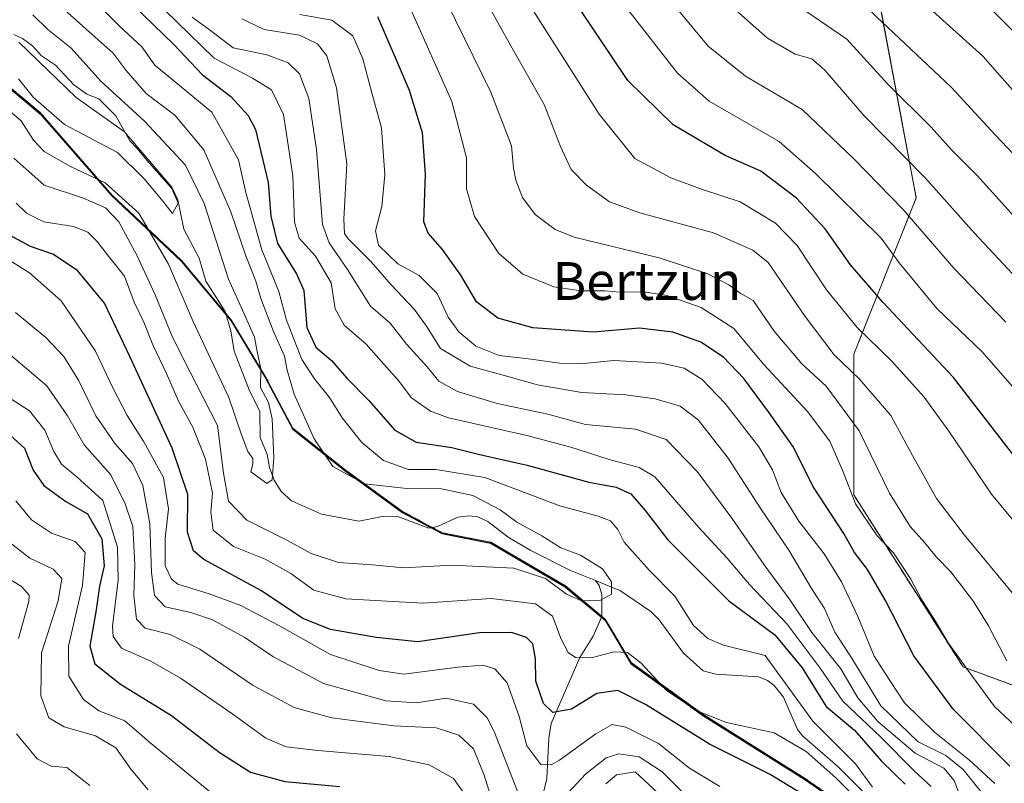
# Model space of a CAD drawing. Units: metres. Extents: x 623388 to 626454, y 4792018 to 4793476.
# Drawn here: x 624067 to 624276, y 4792330 to 4792492 of the extents above; entities that cross this region are included whole.
import ezdxf
from ezdxf.enums import TextEntityAlignment as Align

# ---------------------------------------------------------------- set-up
doc = ezdxf.new("R2010")
doc.units = ezdxf.units.M
doc.header["$MEASUREMENT"] = 0
doc.linetypes.add('TRAZOS', pattern=[0.75, 0.5, -0.25])
for name, color, linetype, lineweight in [('Arbolado forestal', 92, 'TRAZOS', 0), ('Arbolado forestal CxS', 92, 'Continuous', 0), ('Comarca', 2, 'Continuous', 13), ('Comarca CxS', 133, 'Continuous', 0), ('Comunidad autónoma', 142, 'Continuous', 30), ('Comunidad Autónoma CxS', 142, 'Continuous', 0), ('Corriente natural lineal', 142, 'Continuous', 13), ('Curva de nivel maestra', 36, 'Continuous', 30), ('Curva de nivel normal', 36, 'Continuous', 0), ('Municipio', 9, 'Continuous', 13), ('Municipio CxS', 142, 'Continuous', 0), ('Pastizal CxS', 92, 'Continuous', 0), ('Provincia', 19, 'Continuous', 0), ('Provincia CxS', 1, 'Continuous', 0), ('Texto cartográfico', 19, 'Continuous', 0)]:
    doc.layers.add(name, color=color, linetype=linetype, lineweight=lineweight)
doc.styles.add('Arial', font='txt', dxfattribs={"height": 0.2})

# ---------------------------------------------------------------- blocks, each defined once
blk = doc.blocks.new('*U151')
at = {"layer": 'Arbolado forestal CxS', "color": 92, "linetype": 'Continuous', "lineweight": 0}
for points in [[(624025.38, 4792609.37, 260.77), (624071.68, 4792639.14, 282.78), (624147.75, 4792615.98, 293.65), (624203.97, 4792559.76, 302.62), (624220.51, 4792533.3, 303.34), (624246.97, 4792506.84, 304.89), (624256.89, 4792453.93, 286.67), (624243.66, 4792420.85, 266.71), (624243.66, 4792391.09, 255.03), (624266.81, 4792354.71, 254.45), (624329.65, 4792331.56, 234.14), (624362.72, 4792407.62, 291.7), (624435.48, 4792394.4, 313.32), (624445.12, 4792388.26, 312.09), (624471.86, 4792371.24, 309.49)], [(624258.12, 4792314.04, 221.14), (624233.27, 4792331.19, 222.7), (624211.69, 4792344.75, 219.94), (624196.53, 4792355.67, 220.69), (624191.08, 4792364.81, 216.89), (624182.63, 4792371.84, 214.67), (624166.88, 4792381.09, 213.15), (624156.54, 4792383.11, 212.31), (624148.16, 4792387.6, 212.12), (624135.98, 4792396.44, 215.72), (624124.94, 4792405.18, 212.24), (624119.19, 4792416.09, 210.47), (624111.89, 4792428.11, 207.68), (624101.39, 4792440.68, 206.94), (624086.67, 4792454.54, 212.12), (624071.47, 4792471.95, 205.99), (624060.68, 4792480.95, 207)]]:
    blk.add_polyline3d(points, dxfattribs=at)
blk = doc.blocks.new('*U161')
at = {"layer": 'Curva de nivel normal', "color": 36, "linetype": 'Continuous', "lineweight": 0}
blk.add_polyline3d([(624216.33, 4792495.77, 290), (624225.38, 4792487.68, 290), (624231.3, 4792484.29, 290), (624234.79, 4792483.36, 290), (624237.58, 4792480.91, 290), (624245.84, 4792471.25, 290), (624258.77, 4792458.16, 290), (624269.24, 4792446.43, 290), (624278.3, 4792436.76, 290)], dxfattribs=at)
blk = doc.blocks.new('*U166')
at = {"layer": 'Curva de nivel normal', "color": 36, "linetype": 'Continuous', "lineweight": 0}
for points in [[(624066.28, 4792429.69, 235), (624072.7, 4792424.42, 235), (624076.48, 4792420.38, 235), (624079.66, 4792415.2, 235), (624083.28, 4792407.81, 235), (624087.37, 4792401.93, 235), (624091.02, 4792397.74, 235), (624093.22, 4792393.09, 235), (624094.69, 4792384.99, 235), (624095.03, 4792374.66, 235), (624095.64, 4792369.84, 235), (624097.9, 4792367.44, 235), (624103.37, 4792366.24, 235), (624107.96, 4792364.66, 235), (624114.81, 4792360.94, 235), (624120.72, 4792356.9, 235), (624131.41, 4792351.22, 235), (624144.65, 4792347.51, 235), (624151.14, 4792347.14, 235), (624157.42, 4792348.12, 235), (624163.17, 4792346.86, 235), (624166.06, 4792343.97, 235), (624167.55, 4792341.07, 235), (624172.55, 4792328.24, 235)], [(624180.57, 4792325.2, 235), (624186.9, 4792332, 235), (624191.24, 4792335.51, 235), (624193.98, 4792336.34, 235), (624198.23, 4792335.68, 235), (624203.1, 4792332.49, 235), (624207.57, 4792328.07, 235)], [(624266.48, 4792326.67, 235), (624264.93, 4792330.72, 235), (624262.74, 4792333.33, 235), (624256.69, 4792336.48, 235), (624248.76, 4792343.14, 235), (624244.54, 4792348.16, 235), (624240.96, 4792354.34, 235), (624234.78, 4792361.97, 235), (624230.22, 4792368.86, 235), (624224.68, 4792376.34, 235), (624217.89, 4792386.2, 235), (624210.52, 4792396.05, 235), (624203.99, 4792402.85, 235), (624197.46, 4792404.97, 235), (624186.88, 4792406.02, 235), (624178.94, 4792408.2, 235), (624168.22, 4792410.42, 235), (624159.79, 4792412.95, 235), (624155.87, 4792415.18, 235), (624153.4, 4792418.17, 235), (624149.1, 4792422.88, 235), (624145.52, 4792427.4, 235), (624141.41, 4792431.02, 235), (624136.54, 4792438.75, 235), (624132.64, 4792444.43, 235), (624131.2, 4792448.26, 235), (624129.94, 4792464.16, 235), (624128.33, 4792474.91, 235), (624126.38, 4792480.13, 235), (624123.97, 4792482.52, 235), (624119.43, 4792484.18, 235), (624112.32, 4792485.69, 235), (624107.55, 4792489.3, 235), (624103.61, 4792492.15, 235)]]:
    blk.add_polyline3d(points, dxfattribs=at)
blk = doc.blocks.new('*U169')
at = {"layer": 'Curva de nivel normal', "color": 36, "linetype": 'Continuous', "lineweight": 0}
blk.add_polyline3d([(624065.9, 4792488.46, 205), (624067.7, 4792487.64, 205), (624069.87, 4792486.1, 205), (624071.72, 4792483.94, 205), (624074.75, 4792481.96, 205), (624078.6, 4792477.8, 205), (624081.36, 4792475.85, 205), (624083.88, 4792474.86, 205), (624087.46, 4792471.28, 205), (624090.48, 4792466.01, 205), (624092.1, 4792464.3, 205), (624094.04, 4792461.91, 205), (624099.36, 4792455.89, 205), (624100.7, 4792452.81, 205), (624099.45, 4792450.64, 205), (624097.13, 4792453.58, 205), (624093.46, 4792457.95, 205), (624087.81, 4792463.51, 205), (624076.65, 4792469.44, 205), (624070.08, 4792475.14, 205), (624066.86, 4792479.07, 205)], dxfattribs=at)
blk = doc.blocks.new('*U171')
at = {"layer": 'Curva de nivel normal', "color": 36, "linetype": 'Continuous', "lineweight": 0}
for points in [[(624097.8, 4792493.72, 230), (624108.31, 4792483.5, 230), (624116.4, 4792479.28, 230), (624120.46, 4792476.78, 230), (624122.94, 4792471.59, 230), (624124.94, 4792458.59, 230), (624125.31, 4792448.82, 230), (624126.29, 4792445.4, 230), (624129.74, 4792441.58, 230), (624133.07, 4792435.94, 230), (624133.9, 4792430.44, 230), (624135.8, 4792426.99, 230), (624140.47, 4792422.99, 230), (624144.2, 4792418.72, 230), (624147.21, 4792415.4, 230), (624150.08, 4792411.6, 230), (624154.1, 4792408.81, 230), (624157.87, 4792407.4, 230), (624174.49, 4792403.64, 230), (624183.82, 4792401.22, 230), (624191.9, 4792398.56, 230), (624198.25, 4792396.88, 230), (624201.57, 4792394.95, 230), (624210.85, 4792384.22, 230), (624216.86, 4792377.74, 230), (624221.6, 4792372.17, 230), (624229.55, 4792363.78, 230), (624236.56, 4792354.47, 230), (624241.32, 4792347.48, 230), (624249.31, 4792339.91, 230), (624256.52, 4792332.65, 230), (624260.05, 4792329.39, 230)], [(624215.33, 4792329.43, 230), (624208.91, 4792333.33, 230), (624202.33, 4792338.52, 230), (624195.45, 4792341.98, 230), (624192.5, 4792342.54, 230), (624189.1, 4792340.59, 230), (624181.42, 4792335, 230), (624179.65, 4792333.98, 230), (624177.41, 4792334.07, 230), (624174.49, 4792338, 230), (624172.82, 4792344.21, 230), (624170.3, 4792351.36, 230), (624167.69, 4792354.33, 230), (624165.15, 4792355.11, 230), (624159.86, 4792354.63, 230), (624148.42, 4792353.17, 230), (624143.25, 4792353.94, 230), (624132.91, 4792357.34, 230), (624122.01, 4792363.47, 230), (624113.92, 4792367.7, 230), (624107.24, 4792370.2, 230), (624100.62, 4792372.25, 230), (624099.25, 4792373.28, 230), (624097.92, 4792376.12, 230), (624097.92, 4792381.87, 230), (624098.61, 4792388.12, 230), (624097.59, 4792394.78, 230), (624093.44, 4792402.3, 230), (624089.86, 4792407.88, 230), (624086.77, 4792413.89, 230), (624083.17, 4792421.52, 230), (624075.95, 4792432.15, 230), (624069.19, 4792438.06, 230), (624061.4, 4792442.94, 230)]]:
    blk.add_polyline3d(points, dxfattribs=at)
blk = doc.blocks.new('*U175')
at = {"layer": 'Curva de nivel normal', "color": 36, "linetype": 'Continuous', "lineweight": 0}
blk.add_polyline3d([(624146.21, 4792650.6, 305), (624149.77, 4792642.97, 305), (624154.72, 4792636.64, 305), (624161.69, 4792631.7, 305), (624169.59, 4792628.51, 305), (624176.5, 4792622.33, 305), (624179.37, 4792615.91, 305), (624182.89, 4792606.97, 305), (624185.76, 4792600.1, 305), (624191.82, 4792589.46, 305), (624195.54, 4792583.89, 305), (624198, 4792579.91, 305), (624201.2, 4792575.47, 305), (624204.56, 4792568.77, 305), (624208.62, 4792558.38, 305), (624211.87, 4792550.75, 305), (624215.91, 4792544.46, 305), (624238.83, 4792515.42, 305), (624256.19, 4792497.32, 305), (624271.02, 4792483.88, 305), (624305.23, 4792445.08, 305)], dxfattribs=at)
blk = doc.blocks.new('*U176')
at = {"layer": 'Curva de nivel normal', "color": 36, "linetype": 'Continuous', "lineweight": 0}
blk.add_polyline3d([(624154.75, 4792652.6, 310), (624162.44, 4792643.74, 310), (624169.73, 4792637.94, 310), (624178.26, 4792635.64, 310), (624181.38, 4792632.83, 310), (624183.89, 4792628.27, 310), (624187.91, 4792617.78, 310), (624192.95, 4792606.15, 310), (624196.87, 4792598.74, 310), (624198.03, 4792595.98, 310), (624202.82, 4792589.25, 310), (624209.94, 4792579.68, 310), (624217.4, 4792561.94, 310), (624223.1, 4792550.31, 310), (624231.11, 4792540.32, 310), (624239.51, 4792529.13, 310), (624255.88, 4792510.82, 310), (624281.55, 4792485.03, 310)], dxfattribs=at)
blk = doc.blocks.new('*U185')
at = {"layer": 'Curva de nivel normal', "color": 36, "linetype": 'Continuous', "lineweight": 0}
blk.add_polyline3d([(624072.81, 4792497.14, 215), (624080.53, 4792490.22, 215), (624086.9, 4792484.56, 215), (624089.64, 4792480.85, 215), (624093.91, 4792476.03, 215), (624099.99, 4792471.44, 215), (624106.08, 4792464.1, 215), (624111.83, 4792450.99, 215), (624114.98, 4792441.69, 215), (624117.12, 4792436.3, 215), (624118.21, 4792432.64, 215), (624120.83, 4792425.67, 215), (624123.22, 4792420.42, 215), (624123.77, 4792417.45, 215), (624125.26, 4792412.43, 215), (624129.43, 4792402.96, 215), (624133.42, 4792397.09, 215), (624140.1, 4792393.45, 215), (624149.06, 4792392.47, 215), (624156.44, 4792392.38, 215), (624163.08, 4792390.94, 215), (624168.82, 4792387.96, 215), (624172.33, 4792385.33, 215), (624177.63, 4792382.41, 215), (624181.67, 4792379.91, 215), (624185.84, 4792378.37, 215), (624190.46, 4792375.49, 215), (624192.36, 4792372.68, 215), (624192.37, 4792370.08, 215), (624190.08, 4792368.86, 215), (624186.03, 4792368.72, 215), (624182.9, 4792370.07, 215), (624178.43, 4792373.39, 215), (624171.7, 4792375.57, 215), (624158.57, 4792376.27, 215), (624148.36, 4792375.69, 215), (624141.84, 4792376.28, 215), (624134.61, 4792376.8, 215), (624128.83, 4792378.7, 215), (624123.68, 4792381.55, 215), (624115.18, 4792385.72, 215), (624111.3, 4792389.77, 215), (624110.29, 4792395.67, 215), (624109.02, 4792405.76, 215), (624103.16, 4792417.2, 215), (624099.47, 4792424.43, 215), (624095.8, 4792433.43, 215), (624091.96, 4792441.79, 215), (624088.09, 4792448.88, 215), (624085.3, 4792451.83, 215), (624080.62, 4792453.85, 215), (624072.29, 4792456.59, 215), (624065.9, 4792462.32, 215)], dxfattribs=at)
blk = doc.blocks.new('*U186')
at = {"layer": 'Curva de nivel normal', "color": 36, "linetype": 'Continuous', "lineweight": 0}
blk.add_polyline3d([(624296.5, 4792429.02, 295), (624269.82, 4792458.67, 295), (624264.28, 4792464.14, 295), (624260.04, 4792468.89, 295), (624250.8, 4792478.02, 295), (624242.22, 4792487.49, 295), (624230.86, 4792495.28, 295)], dxfattribs=at)
blk = doc.blocks.new('*U188')
at = {"layer": 'Curva de nivel normal', "color": 36, "linetype": 'Continuous', "lineweight": 0}
for points in [[(624066.42, 4792452.78, 220), (624068.58, 4792450.66, 220), (624072.23, 4792448.86, 220), (624078.56, 4792447.89, 220), (624081.56, 4792446.68, 220), (624083.55, 4792444.72, 220), (624085.9, 4792441.59, 220), (624089.32, 4792437.36, 220), (624091.37, 4792431.86, 220), (624093.44, 4792427.64, 220), (624095.31, 4792422.84, 220), (624098.21, 4792416.75, 220), (624100.74, 4792410.89, 220), (624103.79, 4792405.44, 220), (624106.48, 4792398.63, 220), (624107.92, 4792391.46, 220), (624107.6, 4792387.46, 220), (624108.1, 4792383.64, 220), (624112.38, 4792380.21, 220), (624119.09, 4792377.49, 220), (624124.5, 4792374.46, 220), (624129.38, 4792370.98, 220), (624136.2, 4792369.14, 220), (624152.46, 4792368.22, 220), (624166.95, 4792369.19, 220), (624176.33, 4792368.03, 220), (624179.9, 4792365.46, 220), (624181.75, 4792360.61, 220), (624183.25, 4792357.77, 220), (624184.8, 4792356.74, 220), (624188.06, 4792356.64, 220), (624192.94, 4792357.9, 220), (624195.8, 4792357.75, 220), (624198.64, 4792355.5, 220), (624204.06, 4792349.75, 220), (624210.65, 4792345.34, 220), (624216.75, 4792342.94, 220), (624226.79, 4792340.78, 220), (624233.57, 4792336.81, 220), (624239.89, 4792331.28, 220), (624248.1, 4792323.08, 220)], [(624247.62, 4792329.3, 220), (624244.07, 4792334.19, 220), (624234.99, 4792343.27, 220), (624224.93, 4792357.12, 220), (624216.09, 4792359.3, 220), (624212.81, 4792360.7, 220), (624209.77, 4792363.46, 220), (624205.82, 4792369.69, 220), (624200.35, 4792375.17, 220), (624195.09, 4792381.07, 220), (624193.72, 4792383.8, 220), (624192.17, 4792385.61, 220), (624189.56, 4792386.6, 220), (624181.43, 4792388.79, 220), (624165.62, 4792394.76, 220), (624155.21, 4792396.45, 220), (624149.44, 4792396.49, 220), (624144.13, 4792398.37, 220), (624139.52, 4792402.15, 220), (624135.4, 4792407.43, 220), (624132.74, 4792411.73, 220), (624129.51, 4792415.63, 220), (624126.84, 4792419.71, 220), (624123.62, 4792428.08, 220), (624122, 4792434.09, 220), (624118.38, 4792442.91, 220), (624115, 4792455.03, 220), (624113.42, 4792461.95, 220), (624107.84, 4792472.05, 220), (624095.73, 4792482.02, 220), (624092.98, 4792485.89, 220), (624088.17, 4792490.3, 220), (624083.96, 4792494.52, 220)]]:
    blk.add_polyline3d(points, dxfattribs=at)
blk = doc.blocks.new('*U194')
at = {"layer": 'Curva de nivel normal', "color": 36, "linetype": 'Continuous', "lineweight": 0}
blk.add_polyline3d([(624059.44, 4792477.01, 210), (624067.44, 4792470.22, 210), (624070.03, 4792466.14, 210), (624072.32, 4792463.73, 210), (624077.87, 4792460.57, 210), (624085.26, 4792457.11, 210), (624092.33, 4792450.68, 210), (624098.64, 4792439.87, 210), (624103.76, 4792427.93, 210), (624111.38, 4792411.68, 210), (624114.01, 4792403.99, 210), (624115.45, 4792400.26, 210), (624116.47, 4792398.81, 210), (624116.51, 4792397.6, 210), (624116.07, 4792395.97, 210), (624117.56, 4792394.9, 210), (624119.42, 4792393.54, 210), (624120.61, 4792394.32, 210), (624120.96, 4792398.92, 210), (624120.56, 4792407.16, 210), (624119.79, 4792410.66, 210), (624118.11, 4792413.8, 210), (624118.16, 4792417.74, 210), (624117.39, 4792421.43, 210), (624116.85, 4792424.43, 210), (624114.68, 4792429.43, 210), (624111.33, 4792436.76, 210), (624106.21, 4792452.75, 210), (624102.21, 4792460.86, 210), (624093.56, 4792470.14, 210), (624084.3, 4792478.63, 210), (624078.01, 4792485.58, 210), (624073.12, 4792489.52, 210), (624069.9, 4792492.63, 210)], dxfattribs=at)
blk = doc.blocks.new('*U201')
at = {"layer": 'Curva de nivel maestra', "color": 36, "linetype": 'Continuous', "lineweight": 30}
for points in [[(624091.11, 4792494.76, 225), (624099.79, 4792486.4, 225), (624105.82, 4792479.96, 225), (624111.85, 4792475.39, 225), (624115.52, 4792471.32, 225), (624117.04, 4792468.39, 225), (624119.75, 4792457.16, 225), (624120.3, 4792450.07, 225), (624121.69, 4792444.29, 225), (624125.71, 4792437.89, 225), (624127.3, 4792434.35, 225), (624127.91, 4792426.54, 225), (624129.85, 4792422.35, 225), (624133.15, 4792419.51, 225), (624136.41, 4792415.76, 225), (624141.02, 4792411.09, 225), (624146.53, 4792404.82, 225), (624151.05, 4792402.22, 225), (624158.62, 4792401.12, 225), (624164.54, 4792399.67, 225), (624174.56, 4792397.39, 225), (624187.57, 4792393.76, 225), (624193.38, 4792392.71, 225), (624196.48, 4792391.3, 225), (624199.51, 4792387.83, 225), (624204.32, 4792381.59, 225), (624217.24, 4792368.7, 225), (624226.99, 4792361.52, 225), (624232.72, 4792354.49, 225), (624237.83, 4792346.35, 225), (624243.81, 4792341.32, 225), (624249.52, 4792334.75, 225), (624254.53, 4792329.88, 225)], [(624232.68, 4792327.84, 225), (624225.99, 4792331.98, 225), (624213.14, 4792338.38, 225), (624199.6, 4792346.73, 225), (624193.76, 4792349.7, 225), (624189.28, 4792349.06, 225), (624183.9, 4792345.78, 225), (624180, 4792345.06, 225), (624178.01, 4792346.97, 225), (624176.4, 4792351.68, 225), (624176.29, 4792356.42, 225), (624175.76, 4792359.61, 225), (624174.38, 4792360.96, 225), (624171.23, 4792361.98, 225), (624164.46, 4792361.94, 225), (624151.38, 4792360.04, 225), (624142.57, 4792360.95, 225), (624132.94, 4792362.65, 225), (624127.09, 4792364.95, 225), (624118.3, 4792370.82, 225), (624106.09, 4792377.46, 225), (624103.93, 4792379.3, 225), (624102.64, 4792383.23, 225), (624102.71, 4792391.2, 225), (624099.42, 4792401, 225), (624090.44, 4792420.4, 225), (624085.06, 4792431.63, 225), (624079.38, 4792438.59, 225), (624074.17, 4792442.04, 225), (624069.42, 4792443.62, 225), (624065.13, 4792446, 225)]]:
    blk.add_polyline3d(points, dxfattribs=at)
blk = doc.blocks.new('*U203')
at = {"layer": 'Curva de nivel maestra', "color": 36, "linetype": 'Continuous', "lineweight": 30}
blk.add_polyline3d([(624138.1, 4792651.64, 300), (624141.33, 4792639.77, 300), (624144.29, 4792633.66, 300), (624149.04, 4792629.2, 300), (624155.36, 4792625.23, 300), (624162.94, 4792622.43, 300), (624167.33, 4792621.31, 300), (624169.47, 4792619.15, 300), (624171.12, 4792615.74, 300), (624178.64, 4792596.79, 300), (624183.52, 4792586.1, 300), (624188.05, 4792578.76, 300), (624193.92, 4792568.16, 300), (624197.46, 4792562.05, 300), (624198.93, 4792557.72, 300), (624199.23, 4792553.5, 300), (624200.32, 4792549.54, 300), (624203.78, 4792543.82, 300), (624211.79, 4792533.7, 300), (624230.34, 4792509.96, 300), (624248.44, 4792492.31, 300), (624264.29, 4792477.36, 300), (624273.6, 4792467.27, 300), (624281.33, 4792459.06, 300)], dxfattribs=at)

msp = doc.modelspace()

# ---------------------------------------------------------------- linework, layer by layer
at = {"layer": 'Arbolado forestal', "color": 92, "linetype": 'TRAZOS', "lineweight": 0}
for points in [[(624025.38, 4792609.37, 260.77), (624071.68, 4792639.14, 282.78), (624147.75, 4792615.98, 293.65), (624203.97, 4792559.76, 302.62), (624220.51, 4792533.3, 303.34), (624246.96, 4792506.84, 304.89), (624256.89, 4792453.93, 286.67), (624243.66, 4792420.85, 266.71), (624243.66, 4792391.09, 255.03), (624266.81, 4792354.71, 254.45), (624329.65, 4792331.56, 234.14), (624362.72, 4792407.62, 291.7), (624435.48, 4792394.4, 313.32), (624445.12, 4792388.26, 312.09), (624471.86, 4792371.24, 309.49)], [(624256.27, 4792315.32, 220.39), (624233.27, 4792331.19, 222.7), (624211.69, 4792344.75, 219.94), (624196.53, 4792355.67, 220.69), (624191.08, 4792364.81, 216.89), (624190.38, 4792365.39, 216.61), (624182.63, 4792371.84, 214.67), (624166.88, 4792381.09, 213.15), (624156.54, 4792383.11, 212.31), (624154.49, 4792384.21, 212.27), (624148.16, 4792387.6, 212.12), (624135.98, 4792396.44, 215.72), (624124.94, 4792405.18, 212.24), (624119.19, 4792416.09, 210.47), (624111.89, 4792428.11, 207.68), (624110.71, 4792429.52, 207.82), (624101.39, 4792440.68, 206.94), (624086.67, 4792454.54, 212.12), (624071.47, 4792471.95, 205.99), (624060.68, 4792480.95, 207)]]:
    msp.add_polyline3d(points, dxfattribs=at)
at = {"layer": 'Arbolado forestal CxS', "color": 92, "linetype": 'Continuous', "lineweight": 0}
msp.add_polyline3d([(624060.68, 4792480.95, 207), (624071.47, 4792471.95, 205.99), (624086.67, 4792454.54, 212.12), (624101.39, 4792440.68, 206.94), (624111.89, 4792428.11, 207.68), (624119.19, 4792416.09, 210.47), (624124.94, 4792405.18, 212.24), (624135.98, 4792396.44, 215.72), (624148.16, 4792387.6, 212.12), (624156.54, 4792383.11, 212.31), (624166.88, 4792381.09, 213.15), (624182.63, 4792371.84, 214.67), (624191.08, 4792364.81, 216.89), (624196.53, 4792355.67, 220.69), (624211.69, 4792344.75, 219.94), (624233.27, 4792331.19, 222.7), (624258.12, 4792314.04, 221.14)], dxfattribs=at)
at = {"layer": 'Comarca', "color": 2, "linetype": 'Continuous', "lineweight": 13}
msp.add_polyline3d([(624060.66, 4792480.74, 207.15), (624071.45, 4792471.73, 206.13), (624086.65, 4792454.33, 212.32), (624101.37, 4792440.47, 207.02), (624111.87, 4792427.9, 207.62), (624119.18, 4792415.88, 210.47), (624124.93, 4792404.97, 212.19), (624135.96, 4792396.23, 215.58), (624148.14, 4792387.39, 212.1), (624156.52, 4792382.9, 212.36), (624166.87, 4792380.88, 213.17), (624182.62, 4792371.63, 214.79), (624191.06, 4792364.6, 216.98), (624196.51, 4792355.46, 220.8), (624211.67, 4792344.54, 220.08), (624233.25, 4792330.98, 222.81), (624258.1, 4792313.83, 221.08)], dxfattribs=at)
at = {"layer": 'Comarca CxS', "color": 133, "linetype": 'Continuous', "lineweight": 0}
msp.add_polyline3d([(624060.66, 4792480.74, 207.15), (624071.45, 4792471.73, 206.13), (624086.65, 4792454.33, 212.32), (624101.37, 4792440.47, 207.02), (624111.87, 4792427.9, 207.62), (624119.18, 4792415.88, 210.47), (624124.93, 4792404.97, 212.19), (624135.96, 4792396.23, 215.58), (624148.14, 4792387.39, 212.1), (624156.52, 4792382.9, 212.36), (624166.87, 4792380.88, 213.17), (624182.62, 4792371.63, 214.79), (624191.06, 4792364.6, 216.98), (624196.51, 4792355.46, 220.8), (624211.67, 4792344.54, 220.08), (624233.25, 4792330.98, 222.81), (624258.1, 4792313.83, 221.08)], dxfattribs=at)
msp.add_polyline3d([(624060.66, 4792480.74, 207.15), (624071.45, 4792471.73, 206.13), (624086.65, 4792454.33, 212.32), (624101.37, 4792440.47, 207.02), (624111.87, 4792427.9, 207.62), (624119.18, 4792415.88, 210.47), (624124.93, 4792404.97, 212.19), (624135.96, 4792396.23, 215.58), (624148.14, 4792387.39, 212.1), (624156.52, 4792382.9, 212.36), (624166.87, 4792380.88, 213.17), (624182.62, 4792371.63, 214.79), (624191.06, 4792364.6, 216.98), (624196.51, 4792355.46, 220.8), (624211.67, 4792344.54, 220.08), (624233.25, 4792330.98, 222.81), (624258.1, 4792313.83, 221.08)], dxfattribs=at)
at = {"layer": 'Comunidad autónoma', "color": 142, "linetype": 'Continuous', "lineweight": 30}
msp.add_polyline3d([(624060.66, 4792480.74, 207.15), (624071.45, 4792471.73, 206.13), (624086.65, 4792454.33, 212.32), (624101.37, 4792440.47, 207.02), (624111.87, 4792427.9, 207.62), (624119.18, 4792415.88, 210.47), (624124.93, 4792404.97, 212.19), (624135.96, 4792396.23, 215.58), (624148.14, 4792387.39, 212.1), (624156.52, 4792382.9, 212.36), (624166.87, 4792380.88, 213.17), (624182.62, 4792371.63, 214.79), (624191.06, 4792364.6, 216.98), (624196.51, 4792355.46, 220.8), (624211.67, 4792344.54, 220.08), (624233.25, 4792330.98, 222.81), (624258.1, 4792313.83, 221.08)], dxfattribs=at)
at = {"layer": 'Comunidad Autónoma CxS', "color": 142, "linetype": 'Continuous', "lineweight": 0}
msp.add_polyline3d([(624060.66, 4792480.74, 207.15), (624071.45, 4792471.73, 206.13), (624086.65, 4792454.33, 212.32), (624101.37, 4792440.47, 207.02), (624111.87, 4792427.9, 207.62), (624119.18, 4792415.88, 210.47), (624124.93, 4792404.97, 212.19), (624135.96, 4792396.23, 215.58), (624148.14, 4792387.39, 212.1), (624156.52, 4792382.9, 212.36), (624166.87, 4792380.88, 213.17), (624182.62, 4792371.63, 214.79), (624191.06, 4792364.6, 216.98), (624196.51, 4792355.46, 220.8), (624211.67, 4792344.54, 220.08), (624233.25, 4792330.98, 222.81), (624258.1, 4792313.83, 221.08)], dxfattribs=at)
msp.add_polyline3d([(624060.66, 4792480.74, 207.15), (624071.45, 4792471.73, 206.13), (624086.65, 4792454.33, 212.32), (624101.37, 4792440.47, 207.02), (624111.87, 4792427.9, 207.62), (624119.18, 4792415.88, 210.47), (624124.93, 4792404.97, 212.19), (624135.96, 4792396.23, 215.58), (624148.14, 4792387.39, 212.1), (624156.52, 4792382.9, 212.36), (624166.87, 4792380.88, 213.17), (624182.62, 4792371.63, 214.79), (624191.06, 4792364.6, 216.98), (624196.51, 4792355.46, 220.8), (624211.67, 4792344.54, 220.08), (624233.25, 4792330.98, 222.81), (624258.1, 4792313.83, 221.08)], dxfattribs=at)
at = {"layer": 'Corriente natural lineal', "color": 142, "linetype": 'Continuous', "lineweight": 13}
for points in [[(624189, 4792373, 214.42), (624183.74, 4792375.14, 214), (624175.16, 4792379.42, 213.06), (624170.49, 4792382.13, 213.07), (624166.2, 4792385.44, 213.42), (624164.1, 4792386.43, 213.28), (624162.31, 4792386.67, 212.94), (624159.9, 4792386.42, 212.65), (624155.56, 4792384.4, 212.29), (624153.74, 4792384.07, 212.25), (624146.93, 4792386.57, 211.89), (624143.87, 4792386.54, 211.97), (624138.9, 4792385.54, 211.72), (624131, 4792387, 210.8), (624124.69, 4792389.82, 210.2), (624122.47, 4792391.8, 210.23), (624120.98, 4792394.24, 210.14), (624119.98, 4792396.9, 210.03), (624119.51, 4792399.66, 209.86), (624118, 4792403.21, 209.56), (624117.96, 4792408.77, 209.26), (624115.7, 4792413.29, 208.87), (624112.53, 4792421.52, 207.31), (624111.81, 4792425.81, 207.1), (624110.6, 4792429.87, 207.93), (624106.54, 4792436.33, 206.41), (624105.13, 4792441.19, 207.2), (624101.85, 4792447.33, 206.26), (624100.6, 4792453.5, 205.7), (624099.36, 4792456.21, 206.04), (624089.32, 4792467.92, 205.36), (624079.07, 4792475.15, 204.11), (624066.93, 4792486.83, 204.85)], [(624177.37, 4792325.51, 233.82), (624178.71, 4792331.12, 231.82), (624179.11, 4792339.62, 227.46), (624179.63, 4792342.74, 226.73), (624185.7, 4792356.72, 219.85), (624188.5, 4792361.22, 218.17), (624190.38, 4792365.35, 216.63), (624190.37, 4792370.01, 215.06), (624189.77, 4792371.92, 214.75), (624189, 4792373, 214.42)], [(624261, 4792305, 221.51), (624258.4, 4792311.31, 221.24), (624254.03, 4792319.54, 220.31), (624251.02, 4792323.01, 219.83), (624240.31, 4792333.67, 219.51), (624232.79, 4792340.16, 220.24), (624231.79, 4792341.49, 219.97), (624228.77, 4792348.29, 218.96), (624226.81, 4792350.81, 218.35), (624225.44, 4792351.85, 218.05), (624223.52, 4792352.61, 217.75), (624214.5, 4792353.18, 217.1), (624211.79, 4792353.92, 217.51), (624207.62, 4792357.61, 217.29), (624202.46, 4792364.64, 216.74), (624200.69, 4792366.47, 216.36), (624194.27, 4792370.8, 215.62), (624189, 4792373, 214.42)]]:
    msp.add_polyline3d(points, dxfattribs=at)
at = {"layer": 'Curva de nivel maestra', "color": 36, "linetype": 'Continuous', "lineweight": 30}
for points in [[(624279.48, 4792396.99, 275), (624264.77, 4792415.92, 275), (624249.83, 4792431.89, 275), (624242.96, 4792439.78, 275), (624237.59, 4792447.37, 275), (624231.55, 4792453.88, 275), (624223.98, 4792459.58, 275), (624216.45, 4792462.92, 275), (624205.45, 4792469.36, 275), (624195.84, 4792478.74, 275), (624185.63, 4792493.96, 275)], [(624276.71, 4792333.71, 250), (624264.72, 4792345.75, 250), (624256.4, 4792357.06, 250), (624250.39, 4792368.76, 250), (624246.57, 4792375.34, 250), (624243.81, 4792378.95, 250), (624241.55, 4792382.93, 250), (624237.81, 4792388.67, 250), (624235.01, 4792392.93, 250), (624230.94, 4792401.18, 250), (624225.6, 4792408.65, 250), (624220.39, 4792415.7, 250), (624216.09, 4792420.24, 250), (624211.32, 4792423.37, 250), (624205.35, 4792425.5, 250), (624198.3, 4792426.35, 250), (624188.53, 4792425.52, 250), (624175.75, 4792426.47, 250), (624168.33, 4792428.46, 250), (624163.84, 4792431.95, 250), (624160.54, 4792437.6, 250), (624156.64, 4792442.98, 250), (624153.61, 4792446.48, 250), (624152.66, 4792448.88, 250), (624153, 4792458.95, 250), (624152.41, 4792467.65, 250), (624149.66, 4792476.66, 250), (624146.9, 4792483.05, 250), (624142.93, 4792492.2, 250)], [(624065.17, 4792403.63, 250), (624068.17, 4792400.98, 250), (624069.98, 4792396.36, 250), (624072.23, 4792393.07, 250), (624076.91, 4792389.71, 250), (624081.48, 4792387.11, 250), (624084.49, 4792381.79, 250), (624085.01, 4792376.09, 250), (624084.02, 4792371.76, 250), (624083.3, 4792366.76, 250), (624081.96, 4792359.09, 250), (624083.07, 4792355.38, 250), (624088.5, 4792351.08, 250), (624099.28, 4792344.46, 250), (624109.37, 4792336.68, 250), (624116.01, 4792332.44, 250), (624123.26, 4792330.46, 250), (624134.9, 4792329.42, 250)]]:
    msp.add_polyline3d(points, dxfattribs=at)
at = {"layer": 'Curva de nivel normal', "color": 36, "linetype": 'Continuous', "lineweight": 0}
for points in [[(624277.98, 4792369.5, 265), (624267.09, 4792382.61, 265), (624261.16, 4792390.33, 265), (624256.09, 4792399.4, 265), (624251.5, 4792407.88, 265), (624244.87, 4792415.61, 265), (624239.51, 4792420.7, 265), (624233.4, 4792428.85, 265), (624225.54, 4792440.23, 265), (624222.33, 4792442.88, 265), (624213.98, 4792446.51, 265), (624198.38, 4792450.74, 265), (624191.98, 4792453.1, 265), (624187.08, 4792456.58, 265), (624183.88, 4792459.95, 265), (624181.6, 4792464.76, 265), (624178.14, 4792473.67, 265), (624171.08, 4792486.1, 265), (624163.54, 4792499.71, 265)], [(624276.08, 4792356.01, 260), (624272.2, 4792363.4, 260), (624269.01, 4792368.53, 260), (624264.2, 4792374.82, 260), (624261.08, 4792377.98, 260), (624258.68, 4792380.96, 260), (624255.61, 4792384.45, 260), (624251.26, 4792391.46, 260), (624244.79, 4792404.68, 260), (624237.81, 4792414.1, 260), (624232.66, 4792418.84, 260), (624226.8, 4792425.76, 260), (624222.38, 4792432.23, 260), (624219.64, 4792433.78, 260), (624217.22, 4792435.55, 260), (624212.79, 4792437.88, 260), (624202.45, 4792441.25, 260), (624184.46, 4792445.63, 260), (624180.45, 4792447.27, 260), (624176.22, 4792450.38, 260), (624173.58, 4792453.99, 260), (624172.12, 4792457.67, 260), (624171.62, 4792460.2, 260), (624171.2, 4792464.96, 260), (624166.88, 4792476.26, 260), (624157.53, 4792495.28, 260)], [(624289.5, 4792371.17, 270), (624272.82, 4792391.27, 270), (624263.81, 4792404.56, 270), (624258.59, 4792411.78, 270), (624251.62, 4792419.48, 270), (624244.42, 4792426.54, 270), (624237.91, 4792434.46, 270), (624231.72, 4792443.83, 270), (624227.08, 4792448.6, 270), (624219.64, 4792453.12, 270), (624211.66, 4792455.72, 270), (624204.94, 4792458.15, 270), (624197.34, 4792462.26, 270), (624189.77, 4792471.63, 270), (624173.86, 4792496.72, 270)], [(624283.61, 4792336.8, 255), (624273.48, 4792346.36, 255), (624268.8, 4792352.66, 255), (624263.63, 4792359.83, 255), (624261.01, 4792364.24, 255), (624257.9, 4792369.1, 255), (624255.75, 4792373.24, 255), (624252.1, 4792378.82, 255), (624248.65, 4792382.47, 255), (624244.05, 4792389.24, 255), (624241.44, 4792395.96, 255), (624238.63, 4792402.49, 255), (624233.88, 4792408.73, 255), (624224.53, 4792418.72, 255), (624218.26, 4792426.32, 255), (624211.39, 4792430.71, 255), (624204.12, 4792433.26, 255), (624199.21, 4792434.07, 255), (624194.26, 4792433.97, 255), (624190.97, 4792434.24, 255), (624185.96, 4792434.25, 255), (624180.17, 4792435.12, 255), (624173.6, 4792437.82, 255), (624168.57, 4792442.18, 255), (624163.43, 4792449.95, 255), (624161.74, 4792455.82, 255), (624161.73, 4792462.4, 255), (624158.58, 4792474.34, 255), (624149.93, 4792493.74, 255)], [(624281.63, 4792409.04, 280), (624270.82, 4792421.34, 280), (624261.34, 4792430.47, 280), (624253.25, 4792440.21, 280), (624249.46, 4792445.42, 280), (624235.57, 4792459.11, 280), (624227.89, 4792465.83, 280), (624213.04, 4792474.38, 280), (624206.38, 4792480.27, 280), (624195.59, 4792494.11, 280)], [(624275.82, 4792427.66, 285), (624264.84, 4792439.03, 285), (624254.04, 4792451.56, 285), (624243.67, 4792462.2, 285), (624232.75, 4792472.61, 285), (624220.77, 4792479.64, 285), (624212.82, 4792486.02, 285), (624205.92, 4792494.34, 285)], [(624273.13, 4792325.16, 240), (624266.82, 4792333, 240), (624263.12, 4792335.98, 240), (624257.27, 4792338.89, 240), (624249.42, 4792346.45, 240), (624243.3, 4792356.43, 240), (624239.69, 4792362.08, 240), (624237.49, 4792367.06, 240), (624234.87, 4792371.08, 240), (624229.94, 4792379.43, 240), (624223.85, 4792388.36, 240), (624217.11, 4792398.9, 240), (624210.75, 4792406.96, 240), (624206.96, 4792409.87, 240), (624201.67, 4792411.39, 240), (624195.42, 4792412.23, 240), (624186.14, 4792412.78, 240), (624176.72, 4792414.36, 240), (624170.77, 4792416.07, 240), (624162.48, 4792418.34, 240), (624156.18, 4792422.03, 240), (624153.21, 4792426.78, 240), (624150.6, 4792430.35, 240), (624145.73, 4792435.5, 240), (624141.5, 4792440.41, 240), (624136.67, 4792445.23, 240), (624135.88, 4792446.36, 240), (624135.74, 4792449.44, 240), (624136.4, 4792461.1, 240), (624134.19, 4792477.21, 240), (624132.18, 4792484, 240), (624130.2, 4792486.53, 240), (624126.36, 4792488.34, 240), (624118.89, 4792489.57, 240), (624114.15, 4792491.76, 240)], [(624273.51, 4792330.03, 245), (624268.13, 4792334.99, 245), (624260.73, 4792340.88, 245), (624254.4, 4792347.1, 245), (624251.32, 4792351.81, 245), (624247.98, 4792357, 245), (624244.55, 4792365.38, 245), (624241.06, 4792372.74, 245), (624237.43, 4792378.62, 245), (624232.05, 4792385.51, 245), (624228.31, 4792391.59, 245), (624226.48, 4792396.39, 245), (624223.6, 4792401.25, 245), (624216.46, 4792410.43, 245), (624211.6, 4792415.53, 245), (624207.76, 4792417.92, 245), (624202.99, 4792418.94, 245), (624192.92, 4792419.52, 245), (624186.53, 4792418.91, 245), (624181.42, 4792418.96, 245), (624175.42, 4792419.78, 245), (624168.62, 4792420.58, 245), (624163.69, 4792422.56, 245), (624160.06, 4792425.57, 245), (624157.85, 4792428.68, 245), (624155.51, 4792433.7, 245), (624151.66, 4792437.52, 245), (624147.15, 4792440, 245), (624143.06, 4792443.92, 245), (624142.41, 4792446.94, 245), (624143.79, 4792452.13, 245), (624144.45, 4792458.83, 245), (624143.69, 4792468.77, 245), (624141.66, 4792476.13, 245), (624139.78, 4792483.32, 245), (624137.65, 4792488.19, 245), (624133.18, 4792491.53, 245), (624126.42, 4792492.72, 245)], [(624060.28, 4792424.82, 240), (624072.91, 4792414.18, 240), (624077.26, 4792407.83, 240), (624080.75, 4792401.7, 240), (624086.4, 4792395.34, 240), (624089.46, 4792389.24, 240), (624091.08, 4792384.4, 240), (624091.53, 4792376.38, 240), (624091.28, 4792369.81, 240), (624091.87, 4792364.82, 240), (624093.71, 4792362.91, 240), (624099.02, 4792361.55, 240), (624105.27, 4792358.48, 240), (624116.56, 4792350.78, 240), (624125.22, 4792346.13, 240), (624133.23, 4792343.93, 240), (624146.3, 4792342.25, 240), (624155.26, 4792341.8, 240), (624160.09, 4792340.28, 240), (624163.22, 4792337.41, 240), (624165.47, 4792331.83, 240), (624168.88, 4792320.78, 240)], [(624063.28, 4792412.66, 245), (624069.22, 4792408.88, 245), (624072.47, 4792404.76, 245), (624074.33, 4792400.28, 245), (624075.97, 4792397.62, 245), (624079.32, 4792394.84, 245), (624084.72, 4792389.92, 245), (624087.85, 4792380.05, 245), (624087.95, 4792373.04, 245), (624086.8, 4792363.35, 245), (624086.89, 4792361.18, 245), (624088.68, 4792358.65, 245), (624094.9, 4792355.9, 245), (624101.16, 4792352.36, 245), (624112.28, 4792344.7, 245), (624119.24, 4792339.64, 245), (624123.52, 4792337.84, 245), (624130.22, 4792337, 245), (624145.31, 4792335.74, 245), (624153.82, 4792334.02, 245), (624158.95, 4792331.14, 245), (624162.06, 4792326.76, 245)], [(624066.35, 4792389.85, 255), (624069.64, 4792385.79, 255), (624073.89, 4792383.03, 255), (624078.86, 4792381.26, 255), (624081.03, 4792378.89, 255), (624080.42, 4792371.92, 255), (624077.47, 4792359.08, 255), (624077.53, 4792352.73, 255), (624080.63, 4792347.83, 255), (624083.92, 4792345.45, 255), (624089.42, 4792343.28, 255), (624094.63, 4792338.83, 255), (624107.56, 4792328.16, 255)], [(624064.74, 4792381.26, 260), (624069.28, 4792377.72, 260), (624074.19, 4792375.4, 260), (624076.05, 4792373.43, 260), (624075.25, 4792368.66, 260), (624071.78, 4792357.68, 260), (624071.58, 4792348.59, 260), (624073.33, 4792343.97, 260), (624076.58, 4792342.05, 260), (624083.17, 4792340.17, 260), (624087.48, 4792337.62, 260), (624090.75, 4792333.02, 260), (624094.3, 4792328.73, 260)], [(624059.96, 4792376.28, 265), (624067.5, 4792371.69, 265), (624069.16, 4792369.86, 265), (624069.04, 4792368.52, 265), (624066.9, 4792360.76, 265)], [(624066.43, 4792340.56, 265), (624070.87, 4792335.27, 265), (624073.78, 4792333.73, 265), (624077.11, 4792333.45, 265), (624082, 4792329.63, 265)], [(624191.22, 4792329.98, 240), (624193.47, 4792331.88, 240), (624197.4, 4792332.49, 240), (624202.26, 4792327.99, 240)]]:
    msp.add_polyline3d(points, dxfattribs=at)
at = {"layer": 'Municipio', "color": 9, "linetype": 'Continuous', "lineweight": 13}
msp.add_polyline3d([(624060.66, 4792480.74, 207.15), (624071.45, 4792471.73, 206.13), (624086.65, 4792454.33, 212.32), (624101.37, 4792440.47, 207.02), (624111.87, 4792427.9, 207.62), (624119.18, 4792415.88, 210.47), (624124.93, 4792404.97, 212.19), (624135.96, 4792396.23, 215.58), (624148.14, 4792387.39, 212.1), (624156.52, 4792382.9, 212.36), (624166.87, 4792380.88, 213.17), (624182.62, 4792371.63, 214.79), (624191.06, 4792364.6, 216.98), (624196.51, 4792355.46, 220.8), (624211.67, 4792344.54, 220.08), (624233.25, 4792330.98, 222.81), (624258.1, 4792313.83, 221.08)], dxfattribs=at)
at = {"layer": 'Municipio CxS', "color": 142, "linetype": 'Continuous', "lineweight": 0}
msp.add_polyline3d([(624060.66, 4792480.74, 207.15), (624071.45, 4792471.73, 206.13), (624086.65, 4792454.33, 212.32), (624101.37, 4792440.47, 207.02), (624111.87, 4792427.9, 207.62), (624119.18, 4792415.88, 210.47), (624124.93, 4792404.97, 212.19), (624135.96, 4792396.23, 215.58), (624148.14, 4792387.39, 212.1), (624156.52, 4792382.9, 212.36), (624166.87, 4792380.88, 213.17), (624182.62, 4792371.63, 214.79), (624191.06, 4792364.6, 216.98), (624196.51, 4792355.46, 220.8), (624211.67, 4792344.54, 220.08), (624233.25, 4792330.98, 222.81), (624258.1, 4792313.83, 221.08)], dxfattribs=at)
msp.add_polyline3d([(624060.66, 4792480.74, 207.15), (624071.45, 4792471.73, 206.13), (624086.65, 4792454.33, 212.32), (624101.37, 4792440.47, 207.02), (624111.87, 4792427.9, 207.62), (624119.18, 4792415.88, 210.47), (624124.93, 4792404.97, 212.19), (624135.96, 4792396.23, 215.58), (624148.14, 4792387.39, 212.1), (624156.52, 4792382.9, 212.36), (624166.87, 4792380.88, 213.17), (624182.62, 4792371.63, 214.79), (624191.06, 4792364.6, 216.98), (624196.51, 4792355.46, 220.8), (624211.67, 4792344.54, 220.08), (624233.25, 4792330.98, 222.81), (624258.1, 4792313.83, 221.08)], dxfattribs=at)
at = {"layer": 'Pastizal CxS', "color": 92, "linetype": 'Continuous', "lineweight": 0}
for points in [[(624471.86, 4792371.24, 309.49), (624445.12, 4792388.26, 312.09), (624435.48, 4792394.4, 313.32), (624362.72, 4792407.62, 291.7), (624329.65, 4792331.56, 234.14), (624266.81, 4792354.71, 254.45), (624243.66, 4792391.09, 255.03), (624243.66, 4792420.85, 266.71), (624256.89, 4792453.93, 286.67), (624246.97, 4792506.84, 304.89), (624220.51, 4792533.3, 303.34), (624203.97, 4792559.76, 302.62), (624147.75, 4792615.98, 293.65), (624071.68, 4792639.14, 282.78), (624025.38, 4792609.37, 260.77)], [(624025.38, 4792609.37, 260.77), (624071.68, 4792639.14, 282.78), (624147.75, 4792615.98, 293.65), (624203.97, 4792559.76, 302.62), (624220.51, 4792533.3, 303.34), (624246.96, 4792506.84, 304.89), (624256.89, 4792453.93, 286.67), (624243.66, 4792420.85, 266.71), (624243.66, 4792391.09, 255.03), (624266.81, 4792354.71, 254.45), (624329.65, 4792331.56, 234.14), (624362.72, 4792407.62, 291.7), (624435.48, 4792394.4, 313.32), (624445.12, 4792388.26, 312.09), (624471.86, 4792371.24, 309.49)]]:
    msp.add_polyline3d(points, dxfattribs=at)
at = {"layer": 'Provincia', "color": 19, "linetype": 'Continuous', "lineweight": 0}
msp.add_polyline3d([(624060.66, 4792480.74, 207.15), (624071.45, 4792471.73, 206.13), (624086.65, 4792454.33, 212.32), (624101.37, 4792440.47, 207.02), (624111.87, 4792427.9, 207.62), (624119.18, 4792415.88, 210.47), (624124.93, 4792404.97, 212.19), (624135.96, 4792396.23, 215.58), (624148.14, 4792387.39, 212.1), (624156.52, 4792382.9, 212.36), (624166.87, 4792380.88, 213.17), (624182.62, 4792371.63, 214.79), (624191.06, 4792364.6, 216.98), (624196.51, 4792355.46, 220.8), (624211.67, 4792344.54, 220.08), (624233.25, 4792330.98, 222.81), (624258.1, 4792313.83, 221.08)], dxfattribs=at)
at = {"layer": 'Provincia CxS', "color": 1, "linetype": 'Continuous', "lineweight": 0}
msp.add_polyline3d([(624060.66, 4792480.74, 207.15), (624071.45, 4792471.73, 206.13), (624086.65, 4792454.33, 212.32), (624101.37, 4792440.47, 207.02), (624111.87, 4792427.9, 207.62), (624119.18, 4792415.88, 210.47), (624124.93, 4792404.97, 212.19), (624135.96, 4792396.23, 215.58), (624148.14, 4792387.39, 212.1), (624156.52, 4792382.9, 212.36), (624166.87, 4792380.88, 213.17), (624182.62, 4792371.63, 214.79), (624191.06, 4792364.6, 216.98), (624196.51, 4792355.46, 220.8), (624211.67, 4792344.54, 220.08), (624233.25, 4792330.98, 222.81), (624258.1, 4792313.83, 221.08)], dxfattribs=at)
msp.add_polyline3d([(624060.66, 4792480.74, 207.15), (624071.45, 4792471.73, 206.13), (624086.65, 4792454.33, 212.32), (624101.37, 4792440.47, 207.02), (624111.87, 4792427.9, 207.62), (624119.18, 4792415.88, 210.47), (624124.93, 4792404.97, 212.19), (624135.96, 4792396.23, 215.58), (624148.14, 4792387.39, 212.1), (624156.52, 4792382.9, 212.36), (624166.87, 4792380.88, 213.17), (624182.62, 4792371.63, 214.79), (624191.06, 4792364.6, 216.98), (624196.51, 4792355.46, 220.8), (624211.67, 4792344.54, 220.08), (624233.25, 4792330.98, 222.81), (624258.1, 4792313.83, 221.08)], dxfattribs=at)

# ---------------------------------------------------------------- block references
at = {"layer": 'Arbolado forestal CxS', "color": 92, "linetype": 'Continuous', "lineweight": 0}
msp.add_blockref('*U151', (0, 0), dxfattribs=at)
at = {"layer": 'Curva de nivel maestra', "color": 36, "linetype": 'Continuous', "lineweight": 30}
for name in ['*U201', '*U203']:
    msp.add_blockref(name, (0, 0), dxfattribs=at)
at = {"layer": 'Curva de nivel normal', "color": 36, "linetype": 'Continuous', "lineweight": 0}
for name in ['*U169', '*U194', '*U185', '*U188', '*U171', '*U166', '*U161', '*U186', '*U175', '*U176']:
    msp.add_blockref(name, (0, 0), dxfattribs=at)

# ---------------------------------------------------------------- texts
at = {"layer": 'Texto cartográfico', "color": 19, "linetype": 'Continuous', "lineweight": 0, "style": 'Arial'}
msp.add_text('Bertzun', height=8, dxfattribs=at).set_placement((624199.89, 4792436.34), align=Align.MIDDLE_CENTER)

doc.saveas('drawing.dxf')
